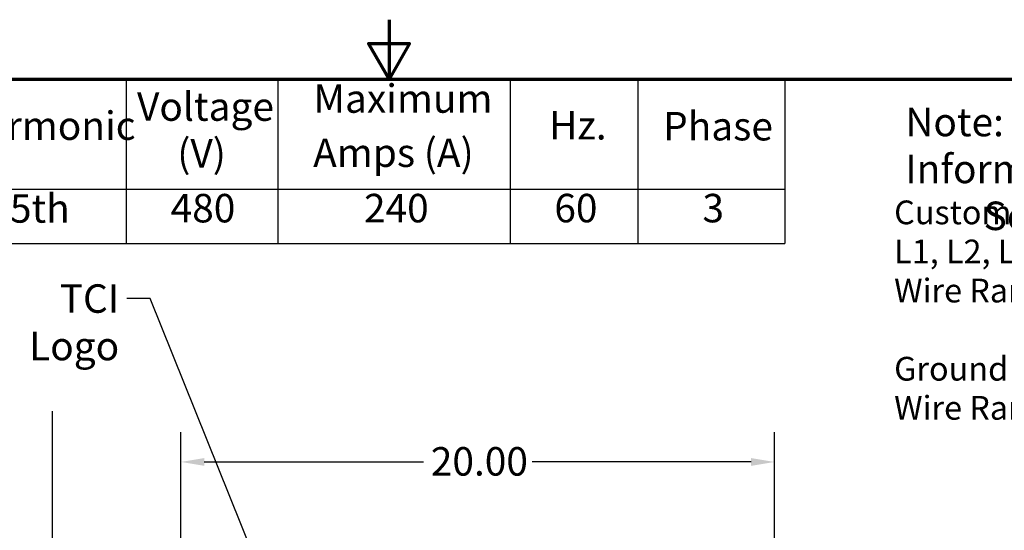
# Model space of a CAD drawing. Units: inches. Extents: x 3 to 140, y 2 to 109.
# Drawn here: x 61 to 88, y 95 to 109 of the extents above; entities that cross this region are included whole.
import ezdxf

# ---------------------------------------------------------------- set-up
doc = ezdxf.new("R2010")
doc.units = ezdxf.units.IN
doc.header["$LTSCALE"] = 6.5
doc.header["$MEASUREMENT"] = 0
doc.layers.get('0').update_dxf_attribs({"lineweight": 25})
for name, color, linetype, lineweight in [('Border (ANSI)', 7, 'Continuous', 70), ('Dimension (ANSI)', 7, 'Continuous', 25), ('Sketch Geometry (ANSI)', 7, 'Continuous', 25), ('Symbol (ANSI)', 7, 'Continuous', 25)]:
    doc.layers.add(name, color=color, linetype=linetype, lineweight=lineweight)
doc.styles.add('Note Text (ANSI)', font='tahoma.ttf')
doc.dimstyles.new('Default (ANSI)', dxfattribs={"dimscale": 6.5, "dimtxt": 0.12, "dimasz": 0.098425, "dimexe": 0.125, "dimexo": 0.0625, "dimgap": 0.031496, "dimtad": 0, "dimtih": 1, "dimtoh": 1, "dimrnd": 1e-08, "dimzin": 0, "dimdsep": 46, "dimtxsty": 'Note Text (ANSI)', "dimcen": 0.09, "dimdle": 0.393701, "dimclrd": 256, "dimclre": 256, "dimclrt": 256, "dimadec": 0, "dimazin": 1, "dimtfac": 1, "dimtofl": 0, "dimtmove": 0, "dimatfit": 3, "dimfxl": 1, "dimtolj": 1, "dimtzin": 4, "dimlwd": -1, "dimlwe": -1, "dimarcsym": 0})
doc.dimstyles.new('Default (ANSI)$7', dxfattribs={"dimscale": 6.5, "dimtxt": 0.12, "dimasz": 0.098425, "dimexe": 0.125, "dimexo": 0.0625, "dimgap": 0.031496, "dimtad": 0, "dimtih": 1, "dimtoh": 1, "dimrnd": 1e-08, "dimzin": 0, "dimdsep": 46, "dimtxsty": 'Note Text (ANSI)', "dimcen": 0.09, "dimdle": 0.393701, "dimclrd": 256, "dimclre": 256, "dimclrt": 256, "dimadec": 0, "dimazin": 1, "dimtfac": 1, "dimtofl": 0, "dimtmove": 0, "dimatfit": 3, "dimfxl": 1, "dimtolj": 1, "dimtzin": 4, "dimlwd": -1, "dimlwe": -1, "dimarcsym": 0})

# ---------------------------------------------------------------- blocks, each defined once
blk = doc.blocks.new('Borders Default Border')
at = {"layer": 'Border (ANSI)', "flags": 128}
for points in [[(11, 16.75), (11, 16.5), (10.9134, 16.65), (11.0866, 16.65), (11, 16.5)], [(0.75, 0.5), (0.75, 16.5), (21.25, 16.5), (21.25, 0.5), (0.75, 0.5)]]:
    blk.add_lwpolyline(points, dxfattribs=at)
blk = doc.blocks.new('*D25')
at = {"layer": 'Defpoints', "color": 0, "transparency": 16777216}
for p in [(82.052, 96.763), (65.802, 92.461), (82.052, 92.461)]:
    blk.add_point(p, dxfattribs=at)
at = {"layer": 'Dimension (ANSI)', "transparency": 16777216}
for p, q in [((65.802, 92.867), (65.802, 97.575)), ((82.052, 92.867), (82.052, 97.575)), ((66.441, 96.763), (72.439, 96.763)), ((81.412, 96.763), (75.415, 96.763))]:
    blk.add_line(p, q, dxfattribs=at)
for points in [[(66.441, 96.869), (66.441, 96.656), (65.802, 96.763)], [(81.412, 96.869), (81.412, 96.656), (82.052, 96.763)]]:
    blk.add_solid(points, dxfattribs=at)
at = {"layer": 'Dimension (ANSI)', "transparency": 16777216, "insert": (72.643, 97.169), "char_height": 0.78, "attachment_point": 1, "style": 'Note Text (ANSI)'}
blk.add_mtext('\\A1;20.00', dxfattribs=at)
blk = doc.blocks.new('Table4')
at = {"layer": 'Symbol (ANSI)'}
for p, q in [((6.2433, 16.5), (12.6663, 16.5)), ((9.8927, 16.5), (9.8927, 16.0354)), ((10.5309, 16.5), (10.5309, 16.0354)), ((11.5105, 16.5), (11.5105, 16.0354)), ((12.0482, 16.5), (12.0482, 16.0354)), ((12.6663, 16.5), (12.6663, 16.0354)), ((6.2433, 16.0354), (12.6663, 16.0354)), ((9.8927, 16.0354), (9.8927, 15.8069)), ((10.5309, 16.0354), (10.5309, 15.8069)), ((11.5105, 16.0354), (11.5105, 15.8069)), ((12.0482, 16.0354), (12.0482, 15.8069)), ((12.6663, 16.0354), (12.6663, 15.8069)), ((6.2433, 15.8069), (12.6663, 15.8069))]:
    blk.add_line(p, q, dxfattribs=at)
at = {"layer": 'Symbol (ANSI)', "char_height": 0.12, "attachment_point": 7, "style": 'Note Text (ANSI)'}
for s, insert in [('Maximum', (10.6815, 16.3202)), ('Voltage', (9.9383, 16.2864)), ('Harmonic', (9.1781, 16.206)), ('Hz.', (11.674, 16.2077)), ('Phase', (12.1542, 16.2038)), ('(V)', (10.1079, 16.0897)), ('Amps (A)', (10.6803, 16.0919)), ('5th', (9.4032, 15.8572)), ('480', (10.0799, 15.8584)), ('240', (10.8943, 15.8586)), ('60', (11.6961, 15.8587)), ('3', (12.3199, 15.8586))]:
    blk.add_mtext(s, dxfattribs=dict(at, insert=insert))

msp = doc.modelspace()

# ---------------------------------------------------------------- linework, layer by layer
at = {"layer": 'Sketch Geometry (ANSI)'}
msp.add_line((62.2753, 98.1545), (62.2753, 20.5815), dxfattribs=at)

# ---------------------------------------------------------------- block references
at = {"xscale": 6.5, "yscale": 6.5, "zscale": 6.5}
for name in ['Borders Default Border', 'Table4']:
    msp.add_blockref(name, (0, 0), dxfattribs=at)

# ---------------------------------------------------------------- texts
at = {"layer": 'Symbol (ANSI)', "attachment_point": 1, "line_spacing_factor": 0.987884, "style": 'Note Text (ANSI)'}
for s, insert, char_height, width in [('\\fTahoma|b0|i0;Note: For Torque Information \\P\\fTahoma|b0|i0;         See IOM Manual.', (85.6327, 106.4621), 0.78, 14.376905), ('\\fTahoma|b0|i0;{\\H0.6500;Customer Connections. \\P}\\fTahoma|b0|i0;{\\H0.6500;L1, L2, L3, T1, T2, T3\\P}\\fTahoma|b0|i0;{\\H0.6500;Wire Range: Two, 350MCM to 2AWG. \\P}\\fTahoma|b0|i0;{\\H0.6500;\\P}\\fTahoma|b0|i0;{\\H0.6500;Ground Lug \\P}\\fTahoma|b0|i0;{\\H0.6500;Wire Range: Two, 350MCM to 2AWG. \\P}', (85.3277, 103.9224), 0.65, 15.081686)]:
    msp.add_mtext(s, dxfattribs=dict(at, insert=insert, char_height=char_height, width=width))
at = {"layer": 'Symbol (ANSI)', "insert": (64.1118, 101.6274), "char_height": 0.78, "width": 4.296321, "attachment_point": 3, "style": 'Note Text (ANSI)'}
msp.add_mtext('\\fTahoma|b0|i0;TCI Logo', dxfattribs=at)

# ---------------------------------------------------------------- dimensions: what is measured, and where the dimension line sits
at = {"layer": 'Dimension (ANSI)'}
dim = msp.add_linear_dim(base=(82.0517, 96.7628), p1=(65.8017, 92.4607), p2=(82.0517, 92.4607), dimstyle='Default (ANSI)', override={"dimgap": 0.031496, "dimtih": 0, "dimtoh": 0, "dimdec": 2, "dimlfac": 1.230769, "dimtol": 0, "dimlim": 0, "dimtp": 0, "dimtm": 0, "dimtdec": 2, "dimatfit": 1}, dxfattribs=at)
dim.commit()
dim.dimension.update_dxf_attribs({"geometry": '*D25', "text_midpoint": (73.9267, 96.7628), "dimtype": 160})

# ---------------------------------------------------------------- leaders
at = {"layer": 'Symbol (ANSI)', "annotation_type": 0, "has_hookline": 1, "hookline_direction": 1, "text_width": 4.2683}
msp.add_leader([(68.6945, 91.9714), (64.9563, 101.2374), (64.3165, 101.2374)], dimstyle='Default (ANSI)$7', override={"dimtad": 0}, dxfattribs=at)

doc.saveas('drawing.dxf')
